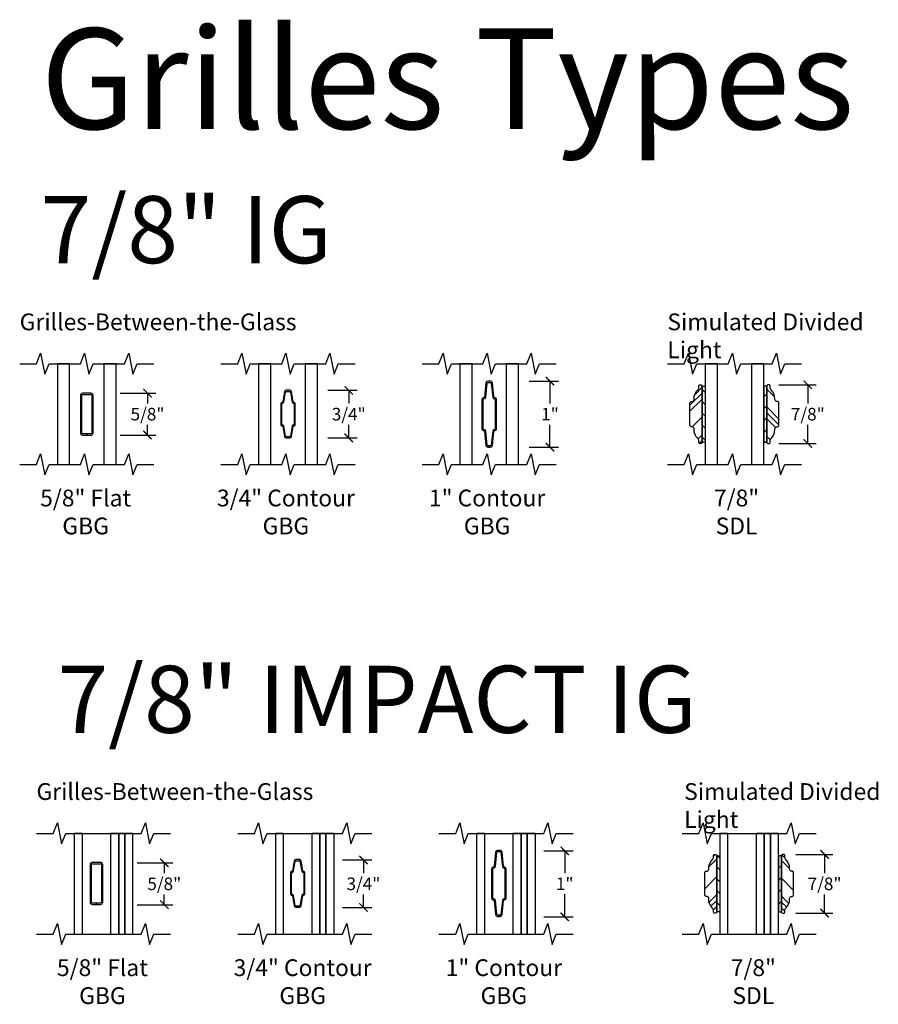
# Model space of a CAD drawing. Units: inches. Extents: x 5 to 116, y 1 to 49.
# Drawn here: x 104 to 116, y 3 to 18 of the extents above; entities that cross this region are included whole.
import ezdxf

# ---------------------------------------------------------------- set-up
doc = ezdxf.new("R2010")
doc.units = ezdxf.units.IN
doc.header["$MEASUREMENT"] = 0
doc.header["$PDMODE"] = 34
doc.header["$PDSIZE"] = 0.015
doc.layers.get('Defpoints').update_dxf_attribs({"color": 253})
for name, color, linetype in [('ZP-ANNO-DIMS-DWNLD', 2, 'Continuous'), ('ZP-ANNO-MARK', 9, 'Continuous'), ('ZP-ANNO-TEXT', 255, 'Continuous'), ('ZP-SECT-ALUM', 63, 'Continuous'), ('ZP-SECT-GLAS', 153, 'Continuous'), ('ZP-SECT-GLAS-PVB', 151, 'Continuous'), ('ZP-SECT-VINL', 130, 'Continuous'), ('ZP-SECT-VLHA', 124, 'Continuous'), ('ZP-SECT-WSTP', 40, 'Continuous')]:
    doc.layers.add(name, color=color, linetype=linetype)
doc.styles.get("Standard").update_dxf_attribs({"font": 'arial.ttf'})
doc.dimstyles.new('4 inch Tick', dxfattribs={"dimtxt": 0.1875, "dimasz": 0.125, "dimexe": 0.125, "dimexo": 0.25, "dimgap": 0.0625, "dimtad": 0, "dimtih": 1, "dimtoh": 1, "dimdec": 4, "dimzin": 10, "dimdsep": 46, "dimlunit": 5, "dimtxsty": 'Standard', "dimblk": 'ARCHTICK', "dimcen": 0.09, "dimclrd": 256, "dimclre": 256, "dimclrt": 255, "dimadec": 3, "dimazin": 0, "dimtfac": 0.75, "dimtdec": 4, "dimtofl": 0, "dimtmove": 2, "dimatfit": 3, "dimfxl": 0, "dimfrac": 2, "dimtolj": 1, "dimtzin": 0, "dimlwd": -1, "dimlwe": -1, "dimarcsym": 0})
pattern_1 = [(45, (-2.76798, -11.14471), (-0.0883883, 0.0883883), [])]
pattern_2 = [(135, (-3.21875, 20.65495), (-0.08838835, -0.08838835), [])]

# ---------------------------------------------------------------- blocks, each defined once
blk = doc.blocks.new('07CS CWS GBG 3-4in 5mm Contour (7-8th in IMPACT IG)')
at = {"layer": 'ZP-SECT-ALUM'}
blk.add_lwpolyline([(0.44, 0.602), (0.44, 0.91, 0.425429), (0.417, 0.933, -0.375003), (0.409, 0.939), (0.383, 1.091, 0.364431), (0.36, 1.11), (0.304, 1.11, 0.364431), (0.281, 1.091), (0.254, 0.939, -0.364431), (0.248, 0.933), (0.246, 0.933, 0.414214), (0.223, 0.91), (0.223, 0.602, 0.425429), (0.247, 0.579, -0.375003), (0.254, 0.573), (0.281, 0.42, 0.364431), (0.304, 0.401), (0.332, 0.401), (0.332, 0.417), (0.304, 0.417, -0.364431), (0.297, 0.423), (0.27, 0.576, 0.375228), (0.247, 0.595, -0.425152), (0.239, 0.602), (0.239, 0.91, -0.414214), (0.246, 0.917), (0.248, 0.917, 0.364431), (0.27, 0.936), (0.297, 1.089, -0.364431), (0.304, 1.094), (0.36, 1.094, -0.364431), (0.367, 1.089), (0.394, 0.936, 0.375228), (0.417, 0.917, -0.425152), (0.424, 0.91), (0.424, 0.602, -0.414214), (0.417, 0.595), (0.416, 0.595, 0.364431), (0.394, 0.576), (0.367, 0.423, -0.364431), (0.36, 0.417), (0.332, 0.417), (0.332, 0.401), (0.36, 0.401, 0.364431), (0.383, 0.42), (0.409, 0.573, -0.364431), (0.416, 0.579), (0.417, 0.579, 0.414214)], format="xyb", close=True, dxfattribs=at)
at = {"layer": 'ZP-SECT-GLAS'}
for points in [[(0, 1.5), (0, 0), (0.122, 0), (0.122, 1.5)], [(0.542, 1.5), (0.542, 0), (0.664, 0), (0.664, 1.5)], [(0.754, 1.5), (0.754, 0), (0.876, 0), (0.876, 1.5)]]:
    blk.add_lwpolyline(points, close=True, dxfattribs=at)
at = {"layer": 'ZP-SECT-GLAS-PVB'}
blk.add_lwpolyline([(0.664, 1.5), (0.664, 0), (0.754, 0), (0.754, 1.5)], close=True, dxfattribs=at)
blk = doc.blocks.new('07CS CWS  GBG 1in 5mm Contour (7-8th in IMPACT IG)')
at = {"layer": 'ZP-SECT-ALUM'}
blk.add_lwpolyline([(0.412, 1.002, -0.386093), (0.402, 1.011), (0.381, 1.222, 0.386093), (0.353, 1.248), (0.311, 1.248, 0.386091), (0.282, 1.222), (0.262, 1.011, -0.386091), (0.252, 1.002, 0.414214), (0.223, 0.973), (0.223, 0.538, 0.414214), (0.252, 0.51, -0.386091), (0.262, 0.501), (0.282, 0.29, 0.386091), (0.311, 0.264), (0.332, 0.264), (0.332, 0.282), (0.311, 0.282, -0.386091), (0.301, 0.291), (0.28, 0.503, 0.386091), (0.252, 0.528, -0.414214), (0.242, 0.538), (0.242, 0.973, -0.414214), (0.252, 0.983, 0.386091), (0.28, 1.009), (0.301, 1.22, -0.386091), (0.311, 1.229), (0.353, 1.229, -0.386093), (0.363, 1.22), (0.384, 1.009, 0.386093), (0.412, 0.983, -0.414214), (0.422, 0.973), (0.422, 0.538, -0.414214), (0.412, 0.528, 0.386093), (0.384, 0.503), (0.363, 0.291, -0.386093), (0.353, 0.282), (0.332, 0.282), (0.332, 0.264), (0.353, 0.264, 0.386093), (0.381, 0.29), (0.402, 0.501, -0.386093), (0.412, 0.51, 0.414214), (0.44, 0.538), (0.44, 0.973, 0.414214)], format="xyb", close=True, dxfattribs=at)
at = {"layer": 'ZP-SECT-GLAS'}
for points in [[(0, 1.5), (0, 0), (0.122, 0), (0.122, 1.5)], [(0.542, 1.5), (0.542, 0), (0.664, 0), (0.664, 1.5)], [(0.754, 1.5), (0.754, 0), (0.876, 0), (0.876, 1.5)]]:
    blk.add_lwpolyline(points, close=True, dxfattribs=at)
at = {"layer": 'ZP-SECT-GLAS-PVB'}
blk.add_lwpolyline([(0.664, 1.5), (0.664, 0), (0.754, 0), (0.754, 1.5)], close=True, dxfattribs=at)
blk = doc.blocks.new('_ArchTick')
at = {"color": 0, "linetype": 'ByBlock', "const_width": 0.15}
blk.add_lwpolyline([(-0.5, -0.5), (0.5, 0.5)], dxfattribs=at)
blk = doc.blocks.new('*D91')
at = {"layer": 'Defpoints', "color": 0, "transparency": 16777216}
for p in [(114.758, 12.188), (115.438, 12.188), (114.758, 11.312)]:
    blk.add_point(p, dxfattribs=at)
at = {"layer": 'ZP-ANNO-DIMS-DWNLD', "transparency": 16777216}
for p, q in [((115.008, 12.188), (115.563, 12.188)), ((115.438, 12.188), (115.438, 11.909)), ((115.438, 11.312), (115.438, 11.591)), ((115.008, 11.312), (115.563, 11.312))]:
    blk.add_line(p, q, dxfattribs=at)
at = {"layer": 'ZP-ANNO-DIMS-DWNLD', "transparency": 16777216, "xscale": 0.125, "yscale": 0.125, "zscale": 0.125}
for p, rotation in [((115.438, 12.188), 90), ((115.438, 11.312), 270)]:
    blk.add_blockref('_ArchTick', p, dxfattribs=dict(at, rotation=rotation))
at = {"layer": 'ZP-ANNO-DIMS-DWNLD', "color": 255, "transparency": 16777216, "insert": (115.438, 11.75), "char_height": 0.1875, "attachment_point": 5}
blk.add_mtext('\\A1;7/8"', dxfattribs=at)
blk = doc.blocks.new('*D92')
at = {"layer": 'Defpoints', "color": 0, "transparency": 16777216}
for p in [(104.938, 12.063), (105.594, 12.063), (104.938, 11.438)]:
    blk.add_point(p, dxfattribs=at)
at = {"layer": 'ZP-ANNO-DIMS-DWNLD', "transparency": 16777216}
for p, q in [((105.188, 12.063), (105.719, 12.063)), ((105.594, 12.063), (105.594, 11.909)), ((105.594, 11.438), (105.594, 11.591)), ((105.188, 11.438), (105.719, 11.438))]:
    blk.add_line(p, q, dxfattribs=at)
at = {"layer": 'ZP-ANNO-DIMS-DWNLD', "transparency": 16777216, "xscale": 0.125, "yscale": 0.125, "zscale": 0.125}
for p, rotation in [((105.594, 12.063), 90), ((105.594, 11.438), 270)]:
    blk.add_blockref('_ArchTick', p, dxfattribs=dict(at, rotation=rotation))
at = {"layer": 'ZP-ANNO-DIMS-DWNLD', "color": 255, "transparency": 16777216, "insert": (105.594, 11.75), "char_height": 0.1875, "attachment_point": 5}
blk.add_mtext('\\A1;5/8"', dxfattribs=at)
blk = doc.blocks.new('*D93')
at = {"layer": 'Defpoints', "color": 0, "transparency": 16777216}
for p in [(108.032, 12.105), (108.594, 12.105), (108.032, 11.396)]:
    blk.add_point(p, dxfattribs=at)
at = {"layer": 'ZP-ANNO-DIMS-DWNLD', "transparency": 16777216}
for p, q in [((108.282, 12.105), (108.719, 12.105)), ((108.594, 12.105), (108.594, 11.91)), ((108.594, 11.396), (108.594, 11.59)), ((108.282, 11.396), (108.719, 11.396))]:
    blk.add_line(p, q, dxfattribs=at)
at = {"layer": 'ZP-ANNO-DIMS-DWNLD', "transparency": 16777216, "xscale": 0.125, "yscale": 0.125, "zscale": 0.125}
for p, rotation in [((108.594, 12.105), 90), ((108.594, 11.396), 270)]:
    blk.add_blockref('_ArchTick', p, dxfattribs=dict(at, rotation=rotation))
at = {"layer": 'ZP-ANNO-DIMS-DWNLD', "color": 255, "transparency": 16777216, "insert": (108.594, 11.75), "char_height": 0.1875, "attachment_point": 5}
blk.add_mtext('\\A1;3/4"', dxfattribs=at)
blk = doc.blocks.new('*D94')
at = {"layer": 'Defpoints', "color": 0, "transparency": 16777216}
for p in [(111.032, 12.242), (111.594, 12.242), (111.032, 11.258)]:
    blk.add_point(p, dxfattribs=at)
at = {"layer": 'ZP-ANNO-DIMS-DWNLD', "transparency": 16777216}
for p, q in [((111.282, 12.242), (111.719, 12.242)), ((111.594, 12.242), (111.594, 11.907)), ((111.594, 11.258), (111.594, 11.593)), ((111.282, 11.258), (111.719, 11.258))]:
    blk.add_line(p, q, dxfattribs=at)
at = {"layer": 'ZP-ANNO-DIMS-DWNLD', "transparency": 16777216, "xscale": 0.125, "yscale": 0.125, "zscale": 0.125}
for p, rotation in [((111.594, 12.242), 90), ((111.594, 11.258), 270)]:
    blk.add_blockref('_ArchTick', p, dxfattribs=dict(at, rotation=rotation))
at = {"layer": 'ZP-ANNO-DIMS-DWNLD', "color": 255, "transparency": 16777216, "insert": (111.594, 11.75), "char_height": 0.1875, "attachment_point": 5}
blk.add_mtext('\\A1;1"', dxfattribs=at)
blk = doc.blocks.new('Grille Type - Vinyl 250 SDL 7-8in')
at = {"layer": 'ZP-SECT-VLHA'}
h = blk.add_hatch(dxfattribs=at)
h.set_pattern_fill('PLASTI', color=256, scale=2, angle=135, style=0)
h.set_pattern_definition([(135, (-163.5542, -10.9895), (-0.3535534, -0.3535534), []), (135, (-163.5984, -11.03367), (-0.3535534, -0.3535534), []), (135, (-163.6426, -11.07787), (-0.3535534, -0.3535534), []), (135, (-163.77517, -11.21045), (-0.3535534, -0.3535534), [])])
edge = h.paths.add_edge_path()
edge.add_line((0.12, -0.23), (0.12, -0.218))
edge.add_arc((0.15, -0.218), 0.03, 90, 180, ccw=False)
edge.add_line((0.15, -0.188), (0.16, -0.188))
edge.add_arc((0.16, -0.168), 0.02, 270, 360)
edge.add_line((0.18, -0.167), (0.18, 0.167))
edge.add_arc((0.16, 0.168), 0.02, 360, 450)
edge.add_line((0.16, 0.188), (0.15, 0.188))
edge.add_arc((0.15, 0.218), 0.03, 180, 270, ccw=False)
edge.add_line((0.12, 0.218), (0.12, 0.23))
edge.add_arc((-0.067, 0.23), 0.187, 360, 407.3577)
edge.add_arc((0.08, 0.389), 0.03, 180, 227.3577, ccw=False)
edge.add_line((0.05, 0.389), (0.05, 0.417))
edge.add_arc((0.03, 0.417), 0.02, 0, 90)
edge.add_line((0.03, 0.438), (0.02, 0.438))
edge.add_arc((0.02, 0.418), 0.02, 90, 180)
edge.add_line((0, 0.417), (0, 0.268))
edge.add_arc((0.03, 0.268), 0.03, 180, 211.0027)
edge.add_arc((0, 0.249), 0.005, -31.0027, 31.0027, ccw=False)
edge.add_arc((0.03, 0.231), 0.03, 148.9973, 180)
edge.add_line((0, 0.231), (0, -0.417))
edge.add_arc((0.02, -0.418), 0.02, 180, 270)
edge.add_line((0.02, -0.438), (0.03, -0.438))
edge.add_arc((0.03, -0.417), 0.02, 270, 360)
edge.add_line((0.05, -0.417), (0.05, -0.389))
edge.add_arc((0.08, -0.389), 0.03, 132.6423, 180, ccw=False)
edge.add_arc((-0.067, -0.23), 0.187, 312.6423, 360)
at = {"layer": 'ZP-SECT-VINL'}
blk.add_lwpolyline([(0.12, -0.23), (0.12, -0.218, -0.414214), (0.15, -0.188), (0.16, -0.188, 0.414214), (0.18, -0.167), (0.18, 0.167, 0.414214), (0.16, 0.188), (0.15, 0.188, -0.414214), (0.12, 0.218), (0.12, 0.23, 0.209629), (0.06, 0.367, -0.209629), (0.05, 0.389), (0.05, 0.417, 0.414214), (0.03, 0.438), (0.02, 0.438, 0.414214), (0, 0.417), (0, 0.268, 0.136106), (0.004, 0.252, -0.27735), (0.004, 0.247, 0.136106), (0, 0.231), (0, -0.417, 0.414214), (0.02, -0.438), (0.03, -0.438, 0.414214), (0.05, -0.417), (0.05, -0.389, -0.209629), (0.06, -0.367, 0.209629)], format="xyb", close=True, dxfattribs=at)
blk = doc.blocks.new('07CS CWS SDL 7-8in Contour (7-8th in IG)')
at = {"layer": 'ZP-SECT-WSTP'}
h = blk.add_hatch(dxfattribs=at)
h.set_pattern_fill('ANSI31', color=256, angle=90, style=0)
h.set_pattern_definition(pattern_2)
h.paths.add_polyline_path([(-0.045, 1.167), (0, 1.167), (0, 0.333), (-0.045, 0.333)])
h = blk.add_hatch(dxfattribs=at)
h.set_pattern_fill('ANSI31', color=256, style=0)
h.set_pattern_definition(pattern_1)
h.paths.add_polyline_path([(0.921, 1.167), (0.876, 1.167), (0.876, 0.333), (0.921, 0.333)])
at = {"layer": 'ZP-SECT-GLAS'}
for points in [[(0, 0), (0.183, 0), (0.183, 1.5), (0, 1.5)], [(0.693, 0), (0.876, 0), (0.876, 1.5), (0.693, 1.5)]]:
    blk.add_lwpolyline(points, close=True, dxfattribs=at)
at = {"layer": 'ZP-SECT-WSTP'}
for points in [[(-0.045, 0.333), (-0.045, 0.981, 0.136106), (-0.049, 0.997, -0.27735), (-0.049, 1.002, 0.136106), (-0.045, 1.018), (-0.045, 1.167), (0, 1.167), (0, 0.333)], [(0.921, 0.333), (0.921, 0.981, -0.136106), (0.925, 0.997, 0.27735), (0.925, 1.002, -0.136106), (0.921, 1.018), (0.921, 1.167), (0.876, 1.167), (0.876, 0.333)]]:
    blk.add_lwpolyline(points, format="xyb", close=True, dxfattribs=at)
at = {"xscale": -1}
blk.add_blockref('Grille Type - Vinyl 250 SDL 7-8in', (-0.045, 0.75), dxfattribs=at)
blk.add_blockref('Grille Type - Vinyl 250 SDL 7-8in', (0.921, 0.75))
blk = doc.blocks.new('Grille Glass Type - GBG SQ .625in Clad')
at = {"layer": 'ZP-SECT-ALUM'}
blk.add_lwpolyline([(-0.09375, -0.2815, 0.41421356), (-0.06275, -0.3125), (0, -0.3125), (0, -0.2925), (-0.06255, -0.2925, -0.41421356), (-0.07375, -0.2813), (-0.07375, 0.2813, -0.41421356), (-0.06255, 0.2925), (0.06255, 0.2925, -0.41421356), (0.07375, 0.2813), (0.07375, -0.2813, -0.41421356), (0.06255, -0.2925), (0, -0.2925), (0, -0.3125), (0.06275, -0.3125, 0.41421356), (0.09375, -0.2815), (0.09375, 0.2815, 0.41421356), (0.06275, 0.3125), (-0.06275, 0.3125, 0.41421356), (-0.09375, 0.2815)], format="xyb", close=True, dxfattribs=at)
blk = doc.blocks.new('07CS CWS GBG 5-8in Flat Bar (7-8th in IG)')
at = {"layer": 'ZP-SECT-GLAS'}
for points in [[(0, 0), (0.183, 0), (0.183, 1.5), (0, 1.5)], [(0.693, 0), (0.876, 0), (0.876, 1.5), (0.693, 1.5)]]:
    blk.add_lwpolyline(points, close=True, dxfattribs=at)
blk.add_blockref('Grille Glass Type - GBG SQ .625in Clad', (0.438, 0.749))
blk = doc.blocks.new('Grille Type - Vinyl 250 GBG .75in Alum')
at = {"layer": 'ZP-SECT-ALUM'}
blk.add_lwpolyline([(0.109, -0.154), (0.109, 0.154, 0.425429), (0.085, 0.177, -0.375003), (0.077, 0.183), (0.051, 0.335, 0.364431), (0.028, 0.355), (-0.028, 0.355, 0.364431), (-0.051, 0.335), (-0.077, 0.183, -0.364431), (-0.084, 0.177), (-0.085, 0.177, 0.414214), (-0.108, 0.154), (-0.108, -0.154, 0.425429), (-0.085, -0.177, -0.375003), (-0.077, -0.183), (-0.051, -0.335, 0.364431), (-0.028, -0.355), (0, -0.355), (0, -0.339), (-0.028, -0.339, -0.364431), (-0.035, -0.333), (-0.062, -0.18, 0.375228), (-0.085, -0.161, -0.425152), (-0.093, -0.154), (-0.093, 0.154, -0.414214), (-0.085, 0.161), (-0.084, 0.161, 0.364431), (-0.062, 0.18), (-0.035, 0.333, -0.364431), (-0.028, 0.339), (0.028, 0.339, -0.364431), (0.035, 0.333), (0.062, 0.18, 0.375228), (0.085, 0.161, -0.425152), (0.093, 0.154), (0.093, -0.154, -0.414214), (0.085, -0.161), (0.084, -0.161, 0.364431), (0.062, -0.18), (0.035, -0.333, -0.364431), (0.028, -0.339), (0, -0.339), (0, -0.355), (0.028, -0.355, 0.364431), (0.051, -0.335), (0.077, -0.183, -0.364431), (0.084, -0.177), (0.085, -0.177, 0.414214)], format="xyb", close=True, dxfattribs=at)
blk = doc.blocks.new('07CS CWS GBG 3-4in 5mm Contour (7-8th in IG)')
at = {"layer": 'ZP-SECT-GLAS'}
for points in [[(0, 0), (0.183, 0), (0.183, 1.5), (0, 1.5)], [(0.693, 0), (0.876, 0), (0.876, 1.5), (0.693, 1.5)]]:
    blk.add_lwpolyline(points, close=True, dxfattribs=at)
blk.add_blockref('Grille Type - Vinyl 250 GBG .75in Alum', (0.438, 0.75))
blk = doc.blocks.new('Grille Type - Vinyl GBG 1 in x 5mm Clad')
at = {"layer": 'ZP-SECT-ALUM'}
blk.add_lwpolyline([(0.08, 0.246, -0.386093), (0.07, 0.255), (0.05, 0.466, 0.386093), (0.021, 0.492), (-0.021, 0.492, 0.386091), (-0.05, 0.466), (-0.07, 0.255, -0.386091), (-0.08, 0.246, 0.414214), (-0.109, 0.218), (-0.109, -0.218, 0.414214), (-0.08, -0.246, -0.386091), (-0.07, -0.255), (-0.05, -0.466, 0.386091), (-0.021, -0.492), (0, -0.492), (0, -0.473), (-0.021, -0.473, -0.386091), (-0.031, -0.464), (-0.052, -0.253, 0.386091), (-0.08, -0.228, -0.414214), (-0.09, -0.218), (-0.09, 0.218, -0.414214), (-0.08, 0.227, 0.386091), (-0.052, 0.253), (-0.031, 0.464, -0.386091), (-0.021, 0.473), (0.021, 0.473, -0.386093), (0.031, 0.464), (0.052, 0.253, 0.386093), (0.08, 0.227, -0.414214), (0.09, 0.218), (0.09, -0.218, -0.414214), (0.08, -0.228, 0.386093), (0.052, -0.253), (0.031, -0.464, -0.386093), (0.021, -0.473), (0, -0.473), (0, -0.492), (0.021, -0.492, 0.386093), (0.05, -0.466), (0.07, -0.255, -0.386093), (0.08, -0.246, 0.414214), (0.109, -0.218), (0.109, 0.218, 0.414214)], format="xyb", close=True, dxfattribs=at)
blk = doc.blocks.new('07CS CWS  GBG 1in 5mm Contour (7-8th in IG)')
at = {"layer": 'ZP-SECT-GLAS'}
for points in [[(0, 0), (0.183, 0), (0.183, 1.5), (0, 1.5)], [(0.693, 0), (0.876, 0), (0.876, 1.5), (0.693, 1.5)]]:
    blk.add_lwpolyline(points, close=True, dxfattribs=at)
blk.add_blockref('Grille Type - Vinyl GBG 1 in x 5mm Clad', (0.438, 0.75))
blk = doc.blocks.new('*D95')
at = {"layer": 'Defpoints', "color": 0, "transparency": 16777216}
for p in [(115.008, 5.188), (115.688, 5.188), (115.008, 4.313)]:
    blk.add_point(p, dxfattribs=at)
at = {"layer": 'ZP-ANNO-DIMS-DWNLD', "transparency": 16777216}
for p, q in [((115.258, 5.188), (115.813, 5.188)), ((115.688, 5.188), (115.688, 4.909)), ((115.688, 4.313), (115.688, 4.591)), ((115.258, 4.313), (115.813, 4.313))]:
    blk.add_line(p, q, dxfattribs=at)
at = {"layer": 'ZP-ANNO-DIMS-DWNLD', "transparency": 16777216, "xscale": 0.125, "yscale": 0.125, "zscale": 0.125}
for p, rotation in [((115.688, 5.188), 90), ((115.688, 4.313), 270)]:
    blk.add_blockref('_ArchTick', p, dxfattribs=dict(at, rotation=rotation))
at = {"layer": 'ZP-ANNO-DIMS-DWNLD', "color": 255, "transparency": 16777216, "insert": (115.688, 4.75), "char_height": 0.1875, "attachment_point": 5}
blk.add_mtext('\\A1;7/8"', dxfattribs=at)
blk = doc.blocks.new('*D96')
at = {"layer": 'Defpoints', "color": 0, "transparency": 16777216}
for p in [(105.188, 5.063), (105.844, 5.063), (105.188, 4.438)]:
    blk.add_point(p, dxfattribs=at)
at = {"layer": 'ZP-ANNO-DIMS-DWNLD', "transparency": 16777216}
for p, q in [((105.438, 5.063), (105.969, 5.063)), ((105.844, 5.063), (105.844, 4.909)), ((105.844, 4.438), (105.844, 4.591)), ((105.438, 4.438), (105.969, 4.438))]:
    blk.add_line(p, q, dxfattribs=at)
at = {"layer": 'ZP-ANNO-DIMS-DWNLD', "transparency": 16777216, "xscale": 0.125, "yscale": 0.125, "zscale": 0.125}
for p, rotation in [((105.844, 5.063), 90), ((105.844, 4.438), 270)]:
    blk.add_blockref('_ArchTick', p, dxfattribs=dict(at, rotation=rotation))
at = {"layer": 'ZP-ANNO-DIMS-DWNLD', "color": 255, "transparency": 16777216, "insert": (105.844, 4.75), "char_height": 0.1875, "attachment_point": 5}
blk.add_mtext('\\A1;5/8"', dxfattribs=at)
blk = doc.blocks.new('*D97')
at = {"layer": 'Defpoints', "color": 0, "transparency": 16777216}
for p in [(108.25, 5.105), (108.813, 5.105), (108.25, 4.396)]:
    blk.add_point(p, dxfattribs=at)
at = {"layer": 'ZP-ANNO-DIMS-DWNLD', "transparency": 16777216}
for p, q in [((108.5, 5.105), (108.938, 5.105)), ((108.813, 5.105), (108.813, 4.91)), ((108.813, 4.396), (108.813, 4.59)), ((108.5, 4.396), (108.938, 4.396))]:
    blk.add_line(p, q, dxfattribs=at)
at = {"layer": 'ZP-ANNO-DIMS-DWNLD', "transparency": 16777216, "xscale": 0.125, "yscale": 0.125, "zscale": 0.125}
for p, rotation in [((108.813, 5.105), 90), ((108.813, 4.396), 270)]:
    blk.add_blockref('_ArchTick', p, dxfattribs=dict(at, rotation=rotation))
at = {"layer": 'ZP-ANNO-DIMS-DWNLD', "color": 255, "transparency": 16777216, "insert": (108.813, 4.75), "char_height": 0.1875, "attachment_point": 5}
blk.add_mtext('\\A1;3/4"', dxfattribs=at)
blk = doc.blocks.new('*D98')
at = {"layer": 'Defpoints', "color": 0, "transparency": 16777216}
for p in [(111.25, 5.242), (111.813, 5.242), (111.25, 4.258)]:
    blk.add_point(p, dxfattribs=at)
at = {"layer": 'ZP-ANNO-DIMS-DWNLD', "transparency": 16777216}
for p, q in [((111.5, 5.242), (111.938, 5.242)), ((111.813, 5.242), (111.813, 4.907)), ((111.813, 4.258), (111.813, 4.593)), ((111.5, 4.258), (111.938, 4.258))]:
    blk.add_line(p, q, dxfattribs=at)
at = {"layer": 'ZP-ANNO-DIMS-DWNLD', "transparency": 16777216, "xscale": 0.125, "yscale": 0.125, "zscale": 0.125}
for p, rotation in [((111.813, 5.242), 90), ((111.813, 4.258), 270)]:
    blk.add_blockref('_ArchTick', p, dxfattribs=dict(at, rotation=rotation))
at = {"layer": 'ZP-ANNO-DIMS-DWNLD', "color": 255, "transparency": 16777216, "insert": (111.813, 4.75), "char_height": 0.1875, "attachment_point": 5}
blk.add_mtext('\\A1;1"', dxfattribs=at)
blk = doc.blocks.new('07CS CWS SDL 7-8in Contour (7-8th in IMPACT IG)')
at = {"layer": 'ZP-SECT-WSTP'}
h = blk.add_hatch(dxfattribs=at)
h.set_pattern_fill('ANSI31', color=256, angle=90, style=0)
h.set_pattern_definition(pattern_2)
h.paths.add_polyline_path([(-0.045, 1.167), (0, 1.167), (0, 0.333), (-0.045, 0.333)])
h = blk.add_hatch(dxfattribs=at)
h.set_pattern_fill('ANSI31', color=256, style=0)
h.set_pattern_definition(pattern_1)
h.paths.add_polyline_path([(0.921, 1.167), (0.876, 1.167), (0.876, 0.333), (0.921, 0.333)])
at = {"layer": 'ZP-SECT-GLAS'}
for points in [[(0, 1.5), (0, 0), (0.122, 0), (0.122, 1.5)], [(0.542, 1.5), (0.542, 0), (0.664, 0), (0.664, 1.5)], [(0.754, 1.5), (0.754, 0), (0.876, 0), (0.876, 1.5)]]:
    blk.add_lwpolyline(points, close=True, dxfattribs=at)
at = {"layer": 'ZP-SECT-GLAS-PVB'}
blk.add_lwpolyline([(0.664, 1.5), (0.664, 0), (0.754, 0), (0.754, 1.5)], close=True, dxfattribs=at)
at = {"layer": 'ZP-SECT-WSTP'}
for points in [[(-0.045, 0.333), (-0.045, 0.981, 0.136106), (-0.049, 0.997, -0.27735), (-0.049, 1.002, 0.136106), (-0.045, 1.018), (-0.045, 1.167), (0, 1.167), (0, 0.333)], [(0.921, 0.333), (0.921, 0.981, -0.136106), (0.925, 0.997, 0.27735), (0.925, 1.002, -0.136106), (0.921, 1.018), (0.921, 1.167), (0.876, 1.167), (0.876, 0.333)]]:
    blk.add_lwpolyline(points, format="xyb", close=True, dxfattribs=at)
at = {"xscale": -1}
blk.add_blockref('Grille Type - Vinyl 250 SDL 7-8in', (-0.045, 0.75), dxfattribs=at)
blk.add_blockref('Grille Type - Vinyl 250 SDL 7-8in', (0.921, 0.75))
blk = doc.blocks.new('07CS CWS GBG 5-8in Flat Bar (7-8th in IMPACT IG)')
at = {"layer": 'ZP-SECT-ALUM'}
blk.add_lwpolyline([(0.238, 0.474, 0.414214), (0.269, 0.443), (0.332, 0.443), (0.332, 0.463), (0.269, 0.463, -0.414214), (0.258, 0.474), (0.258, 1.037, -0.414214), (0.269, 1.048), (0.395, 1.048, -0.414214), (0.406, 1.037), (0.406, 0.474, -0.414214), (0.395, 0.463), (0.332, 0.463), (0.332, 0.443), (0.395, 0.443, 0.414214), (0.426, 0.474), (0.426, 1.037, 0.414214), (0.395, 1.068), (0.269, 1.068, 0.414214), (0.238, 1.037)], format="xyb", close=True, dxfattribs=at)
at = {"layer": 'ZP-SECT-GLAS'}
for points in [[(0, 1.5), (0, 0), (0.122, 0), (0.122, 1.5)], [(0.542, 1.5), (0.542, 0), (0.664, 0), (0.664, 1.5)], [(0.754, 1.5), (0.754, 0), (0.876, 0), (0.876, 1.5)]]:
    blk.add_lwpolyline(points, close=True, dxfattribs=at)
at = {"layer": 'ZP-SECT-GLAS-PVB'}
blk.add_lwpolyline([(0.664, 1.5), (0.664, 0), (0.754, 0), (0.754, 1.5)], close=True, dxfattribs=at)

msp = doc.modelspace()

# ---------------------------------------------------------------- linework, layer by layer
at = {"layer": 'ZP-ANNO-MARK'}
for points in [[(103.68799, 12.5), (103.93799, 12.5), (104.00049, 12.65625), (104.06299, 12.34375), (104.12549, 12.5), (104.59424, 12.5), (104.65674, 12.65625), (104.71924, 12.34375), (104.78162, 12.5), (105.25049, 12.5), (105.31299, 12.65625), (105.37549, 12.34375), (105.43799, 12.5), (105.68799, 12.5)], [(106.68799, 12.5), (106.93799, 12.5), (107.00049, 12.65625), (107.06299, 12.34375), (107.12549, 12.5), (107.59424, 12.5), (107.65674, 12.65625), (107.71924, 12.34375), (107.78162, 12.5), (108.25049, 12.5), (108.31299, 12.65625), (108.37549, 12.34375), (108.43799, 12.5), (108.68799, 12.5)], [(109.68799, 12.5), (109.93799, 12.5), (110.00049, 12.65625), (110.06299, 12.34375), (110.12549, 12.5), (110.59424, 12.5), (110.65674, 12.65625), (110.71924, 12.34375), (110.78162, 12.5), (111.25049, 12.5), (111.31299, 12.65625), (111.37549, 12.34375), (111.43799, 12.5), (111.68799, 12.5)], [(113.34424, 12.5), (113.59424, 12.5), (113.65674, 12.65625), (113.71924, 12.34375), (113.78174, 12.5), (114.25049, 12.5), (114.31299, 12.65625), (114.37549, 12.34375), (114.43787, 12.5), (114.90674, 12.5), (114.96924, 12.65625), (115.03174, 12.34375), (115.09424, 12.5), (115.34424, 12.5)], [(103.68799, 11), (103.93799, 11), (104.00049, 11.15625), (104.06299, 10.84375), (104.12549, 11), (104.59424, 11), (104.65674, 11.15625), (104.71924, 10.84375), (104.78162, 11), (105.25049, 11), (105.31299, 11.15625), (105.37549, 10.84375), (105.43799, 11), (105.68799, 11)], [(106.68799, 11), (106.93799, 11), (107.00049, 11.15625), (107.06299, 10.84375), (107.12549, 11), (107.59424, 11), (107.65674, 11.15625), (107.71924, 10.84375), (107.78162, 11), (108.25049, 11), (108.31299, 11.15625), (108.37549, 10.84375), (108.43799, 11), (108.68799, 11)], [(109.68799, 11), (109.93799, 11), (110.00049, 11.15625), (110.06299, 10.84375), (110.12549, 11), (110.59424, 11), (110.65674, 11.15625), (110.71924, 10.84375), (110.78162, 11), (111.25049, 11), (111.31299, 11.15625), (111.37549, 10.84375), (111.43799, 11), (111.68799, 11)], [(113.34424, 11), (113.59424, 11), (113.65674, 11.15625), (113.71924, 10.84375), (113.78174, 11), (114.25049, 11), (114.31299, 11.15625), (114.37549, 10.84375), (114.43787, 11), (114.90674, 11), (114.96924, 11.15625), (115.03174, 10.84375), (115.09424, 11), (115.34424, 11)], [(103.93799, 5.5), (104.18799, 5.5), (104.25049, 5.65625), (104.31299, 5.34375), (104.37549, 5.5), (105.50049, 5.5), (105.56299, 5.65625), (105.62549, 5.34375), (105.68799, 5.5), (105.93799, 5.5)], [(106.93799, 5.5), (107.18799, 5.5), (107.25049, 5.65625), (107.31299, 5.34375), (107.37549, 5.5), (108.50049, 5.5), (108.56299, 5.65625), (108.62549, 5.34375), (108.68799, 5.5), (108.93799, 5.5)], [(109.93799, 5.5), (110.18799, 5.5), (110.25049, 5.65625), (110.31299, 5.34375), (110.37549, 5.5), (111.50049, 5.5), (111.56299, 5.65625), (111.62549, 5.34375), (111.68799, 5.5), (111.93799, 5.5)], [(113.56299, 5.5), (113.81299, 5.5), (113.87549, 5.65625), (113.93799, 5.34375), (114.00049, 5.5), (115.12549, 5.5), (115.18799, 5.65625), (115.25049, 5.34375), (115.31299, 5.5), (115.56299, 5.5)], [(103.93799, 4), (104.18799, 4), (104.25049, 4.15625), (104.31299, 3.84375), (104.37549, 4), (105.50049, 4), (105.56299, 4.15625), (105.62549, 3.84375), (105.68799, 4), (105.93799, 4)], [(106.93799, 4), (107.18799, 4), (107.25049, 4.15625), (107.31299, 3.84375), (107.37549, 4), (108.50049, 4), (108.56299, 4.15625), (108.62549, 3.84375), (108.68799, 4), (108.93799, 4)], [(109.93799, 4), (110.18799, 4), (110.25049, 4.15625), (110.31299, 3.84375), (110.37549, 4), (111.50049, 4), (111.56299, 4.15625), (111.62549, 3.84375), (111.68799, 4), (111.93799, 4)], [(113.56299, 4), (113.81299, 4), (113.87549, 4.15625), (113.93799, 3.84375), (114.00049, 4), (115.12549, 4), (115.18799, 4.15625), (115.25049, 3.84375), (115.31299, 4), (115.56299, 4)]]:
    msp.add_lwpolyline(points, dxfattribs=at)

# ---------------------------------------------------------------- block references
for name, p in [('07CS CWS GBG 5-8in Flat Bar (7-8th in IG)', (104.25, 11)), ('07CS CWS GBG 3-4in 5mm Contour (7-8th in IG)', (107.25, 11)), ('07CS CWS  GBG 1in 5mm Contour (7-8th in IG)', (110.25, 11)), ('07CS CWS SDL 7-8in Contour (7-8th in IG)', (113.90625, 11)), ('07CS CWS GBG 5-8in Flat Bar (7-8th in IMPACT IG)', (104.5, 4)), ('07CS CWS GBG 3-4in 5mm Contour (7-8th in IMPACT IG)', (107.5, 4)), ('07CS CWS  GBG 1in 5mm Contour (7-8th in IMPACT IG)', (110.5, 4)), ('07CS CWS SDL 7-8in Contour (7-8th in IMPACT IG)', (114.12549, 4))]:
    msp.add_blockref(name, p)

# ---------------------------------------------------------------- texts
at = {"layer": 'ZP-ANNO-TEXT'}
for s, height, p in [('Grilles Types', 1.5, (104, 16)), ('7/8" IG', 1, (104, 14)), ('7/8" IMPACT IG', 1, (104.25, 7))]:
    msp.add_text(s, height=height, dxfattribs=at).set_placement(p)
at = {"layer": 'ZP-ANNO-TEXT', "lineweight": 0, "char_height": 0.25, "width": 4.59375, "attachment_point": 1, "line_spacing_factor": 1.2}
for insert in [(103.68799, 13.25), (103.93799, 6.25)]:
    msp.add_mtext('Grilles-Between-the-Glass', dxfattribs=dict(at, insert=insert))
at = {"layer": 'ZP-ANNO-TEXT', "char_height": 0.25, "width": 3.6691678, "attachment_point": 1}
for insert in [(113.34424, 13.25), (113.59424, 6.25)]:
    msp.add_mtext('Simulated Divided Light', dxfattribs=dict(at, insert=insert))
at = {"layer": 'ZP-ANNO-TEXT', "lineweight": 0, "char_height": 0.25, "attachment_point": 2}
for s, insert, width in [('5/8" Flat GBG', (104.67124, 10.625), 2), ('3/4" Contour GBG', (107.65674, 10.625), 2.75), ('1" Contour GBG', (110.65674, 10.625), 2), ('7/8" \\PSDL', (114.37549, 10.625), 2.75), ('5/8" Flat GBG', (104.92124, 3.625), 2), ('3/4" Contour GBG', (107.90674, 3.625), 2.75), ('1" Contour GBG', (110.90674, 3.625), 2), ('7/8" \\PSDL', (114.62549, 3.625), 2.75)]:
    msp.add_mtext(s, dxfattribs=dict(at, insert=insert, width=width))

# ---------------------------------------------------------------- dimensions: what is measured, and where the dimension line sits
at = {"layer": 'ZP-ANNO-DIMS-DWNLD'}
for base, p1, p2, override, picture, middle in [((111.59424, 12.242), (111.03174, 11.258), (111.03174, 12.242), {"dimscale": 1, "dimlfac": 1, "dimpost": '"\\X'}, '*D94', (111.59424, 11.75)), ((115.43799, 12.1875), (114.75799, 11.3125), (114.75799, 12.1875), {"dimscale": 1, "dimlfac": 1, "dimpost": '"\\X'}, '*D91', (115.43799, 11.75)), ((105.59424, 12.0625), (104.93799, 11.4375), (104.93799, 12.0625), {"dimscale": 1, "dimlfac": 1, "dimpost": '"\\X'}, '*D92', (105.59424, 11.75)), ((108.59424, 12.1045), (108.03174, 11.3955), (108.03174, 12.1045), {"dimscale": 1, "dimdec": 3, "dimlfac": 1, "dimpost": '"\\X'}, '*D93', (108.59424, 11.75)), ((111.8125, 5.242), (111.25, 4.258), (111.25, 5.242), {"dimscale": 1, "dimlfac": 1, "dimpost": '"\\X'}, '*D98', (111.8125, 4.75)), ((108.8125, 5.1045), (108.25, 4.3955), (108.25, 5.1045), {"dimscale": 1, "dimdec": 3, "dimlfac": 1, "dimpost": '"\\X'}, '*D97', (108.8125, 4.75)), ((115.68799, 5.1875), (115.00799, 4.3125), (115.00799, 5.1875), {"dimscale": 1, "dimlfac": 1, "dimpost": '"\\X'}, '*D95', (115.68799, 4.75)), ((105.84424, 5.0625), (105.18799, 4.4375), (105.18799, 5.0625), {"dimscale": 1, "dimlfac": 1, "dimpost": '"\\X'}, '*D96', (105.84424, 4.75))]:
    dim = msp.add_linear_dim(base=base, p1=p1, p2=p2, angle=90, dimstyle='4 inch Tick', override=override, dxfattribs=at)
    dim.commit()
    dim.dimension.update_dxf_attribs({"geometry": picture, "text_midpoint": middle})

doc.saveas('drawing.dxf')
